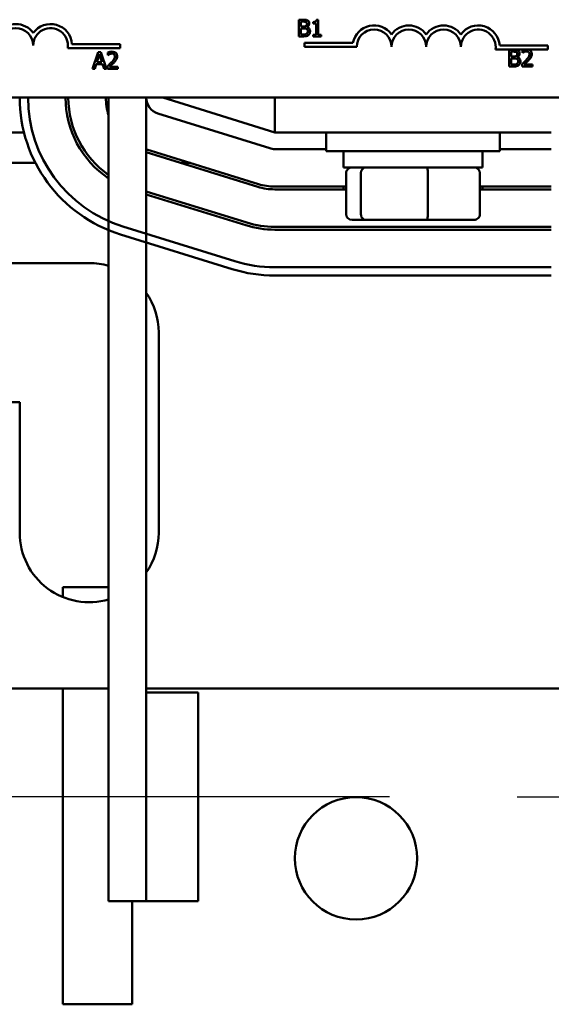
# Model space of a CAD drawing. Units: inches. Extents: x 0.05 to 2.15, y 0.02 to 1.67.
# Drawn here: x 0.84 to 0.87, y 1.42 to 1.49 of the extents above; entities that cross this region are included whole.
import ezdxf

# ---------------------------------------------------------------- set-up
doc = ezdxf.new("R2010")
doc.units = ezdxf.units.IN
doc.header["$LTSCALE"] = 0.1
doc.header["$MEASUREMENT"] = 0
doc.linetypes.add('CHAIN', pattern=[0.7087000000000001, 0.4724000000000001, -0.0591, 0.1181, -0.0591])
doc.layers.add('Centerline (ANSI)', color=7, linetype='Continuous', lineweight=25)
doc.layers.add('Visible (ANSI)', color=7, linetype='Continuous', lineweight=50)

msp = doc.modelspace()

# ---------------------------------------------------------------- linework, layer by layer
at = {"layer": 'Centerline (ANSI)', "linetype": 'CHAIN', "ltscale": 0.157719686627388}
for p, q in [((0.8616244326843885, 1.437102126580202), (0.8332153417752977, 1.437102126580426)), ((0.8699880690480705, 1.437102126580129), (0.8983971599571612, 1.437102126579905))]:
    msp.add_line(p, q, dxfattribs=at)
at = {"layer": 'Visible (ANSI)'}
for p, q in [((0.8556937022939267, 1.487921559429476), (0.8556937022939267, 1.486830650325084)), ((0.8559827843661602, 1.487921559429476), (0.8556937022939267, 1.487921559429476)), ((0.8558386853515605, 1.487478653869265), (0.8558386853515605, 1.487797793404666)), ((0.8558386853515605, 1.487797793404666), (0.8559774801079539, 1.487797793404666)), ((0.8560031173559502, 1.487478653869265), (0.8558386853515605, 1.487478653869265)), ((0.8558386853515605, 1.486954416349894), (0.8558386853515605, 1.487357539973559)), ((0.8558386853515605, 1.487357539973559), (0.8560031173559502, 1.487357539973559)), ((0.8562294323727446, 1.48743710384665), (0.8562294323727446, 1.487442408104856)), ((0.8566325559964095, 1.487773040199705), (0.8566325559964095, 1.487673143336823)), ((0.8566325559964095, 1.487673143336823), (0.8568305816361046, 1.487673143336823)), ((0.8568305816361046, 1.487673143336823), (0.8568305816361046, 1.486942039747413)), ((0.8569711444785667, 1.487925095601613), (0.8568579869701695, 1.487925095601613)), ((0.8569711444785667, 1.486942039747413), (0.8569711444785667, 1.487925095601613)), ((0.8556937022939267, 1.486830650325084), (0.8560066535280876, 1.486830650325084)), ((0.8559562630751296, 1.486954416349894), (0.8558386853515605, 1.486954416349894)), ((0.8568305816361046, 1.486942039747413), (0.8566325559964095, 1.486942039747413)), ((0.8566325559964095, 1.486942039747413), (0.8566325559964095, 1.486830650325084)), ((0.8566325559964095, 1.486830650325084), (0.85716474990309, 1.486830650325084)), ((0.85716474990309, 1.486942039747413), (0.8569711444785667, 1.486942039747413)), ((0.85716474990309, 1.486830650325084), (0.85716474990309, 1.486942039747413)), ((0.84400625086689, 1.486066595906249), (0.8405840837557549, 1.486066595906249)), ((0.8408611546800011, 1.486333832529637), (0.84400625086689, 1.486333832529637)), ((0.84400625086689, 1.486333832529637), (0.84400625086689, 1.486066595906249)), ((0.8560762650742262, 1.48614314790367), (0.8560762650742262, 1.486410384527059)), ((0.8560762650742262, 1.486410384527059), (0.8592437942674921, 1.486410384527059)), ((0.8594853559833172, 1.48614314790367), (0.8560762650742262, 1.48614314790367)), ((0.8688402597964284, 1.486238490216654), (0.8719853559833172, 1.486238490216654)), ((0.8719853559833172, 1.486238490216654), (0.8719853559833172, 1.485971253593265)), ((0.8425689153817884, 1.485812271246508), (0.8422011534794975, 1.484721362142116)), ((0.8424866993795938, 1.485150123013777), (0.8426546675561207, 1.485663752016737)), ((0.8427474920747277, 1.485812271246508), (0.8425689153817884, 1.485812271246508)), ((0.8426546675561207, 1.485663752016737), (0.8428235197756822, 1.485150123013777)), ((0.8431152539770184, 1.484721362142116), (0.8427474920747277, 1.485812271246508)), ((0.8432107306247287, 1.485769837180859), (0.8432107306247287, 1.485614245606813)), ((0.8432107306247287, 1.485614245606813), (0.843218687012038, 1.485614245606813)), ((0.8705069043792931, 1.485971253593265), (0.868563188872182, 1.485971253593265)), ((0.8694545450121193, 1.485958399373265), (0.8694545450121193, 1.484867490268874)), ((0.8697436270843526, 1.485958399373265), (0.8694545450121193, 1.485958399373265)), ((0.869599528069753, 1.485515493813054), (0.869599528069753, 1.485834633348456)), ((0.869599528069753, 1.485834633348456), (0.8697383228261465, 1.485834633348456)), ((0.8697639600741428, 1.485515493813054), (0.869599528069753, 1.485515493813054)), ((0.8699902750909371, 1.48547394379044), (0.8699902750909371, 1.485479248048646)), ((0.870330631659163, 1.485915965307616), (0.870330631659163, 1.48576037373357)), ((0.870330631659163, 1.48576037373357), (0.870338588046472, 1.48576037373357)), ((0.8707098794688061, 1.485971253593266), (0.8705069043792931, 1.485971253593266)), ((0.8719853559833172, 1.485971253593265), (0.8707098794688061, 1.485971253593265)), ((0.8423479046232001, 1.484721362142116), (0.8424469174430477, 1.485026356988968)), ((0.8424469174430477, 1.485026356988968), (0.8428633017122281, 1.485026356988968)), ((0.8428235197756822, 1.485150123013777), (0.8424866993795938, 1.485150123013777)), ((0.8428633017122281, 1.485026356988968), (0.8429623145320755, 1.484721362142116)), ((0.8431877455058355, 1.484876069673128), (0.8431877455058355, 1.484721362142116)), ((0.8438605022549781, 1.484847780296028), (0.8433247721761603, 1.484847780296028)), ((0.8438605022549781, 1.484721362142116), (0.8438605022549781, 1.484847780296028)), ((0.8694545450121193, 1.484867490268874), (0.8697674962462802, 1.484867490268874)), ((0.869599528069753, 1.484991256293683), (0.869599528069753, 1.485394379917348)), ((0.869599528069753, 1.485394379917348), (0.8697639600741428, 1.485394379917348)), ((0.8697171057933221, 1.484991256293683), (0.869599528069753, 1.484991256293683)), ((0.8703076465402698, 1.485022197799886), (0.8703076465402698, 1.484867490268874)), ((0.8703076465402698, 1.484867490268874), (0.8709804032894124, 1.484867490268874)), ((0.8709804032894124, 1.484993908422786), (0.8704446732105946, 1.484993908422786)), ((0.8709804032894124, 1.484867490268874), (0.8709804032894124, 1.484993908422786)), ((0.8422011534794975, 1.484721362142116), (0.8423479046232001, 1.484721362142116)), ((0.8429623145320755, 1.484721362142116), (0.8431152539770184, 1.484721362142116)), ((0.8431877455058355, 1.484721362142116), (0.8438605022549781, 1.484721362142116)), ((0.9105517054123446, 1.482829399307563), (0.822915341775981, 1.482829399307563)), ((0.8432607963211092, 1.482829399307549), (0.8432607963209235, 1.430283944762146)), ((0.845715341775849, 1.482829399307572), (0.8457153417757115, 1.443920308398505)), ((0.8541244326850719, 1.480556672034825), (0.84680625086689, 1.482829399307552)), ((0.8541244326850719, 1.482829399307562), (0.8541244326850719, 1.480556672034835)), ((0.8464827027414562, 1.481787574343808), (0.8538008845594554, 1.47951484707105)), ((0.8377226174276488, 1.480556672034799), (0.8231626115923342, 1.480556672034799)), ((0.8541244326850719, 1.480556672034835), (0.8722153417759809, 1.480556672034835)), ((0.8574880690487081, 1.48055667203483), (0.8574880690487081, 1.479329399307558)), ((0.8688517054123444, 1.48055667203483), (0.8688517054123444, 1.479329399307558)), ((0.8457153417757391, 1.479265312978223), (0.8530189765902013, 1.476997103408543)), ((0.8530729012779795, 1.477170740902451), (0.8457547194591979, 1.479443468175303)), ((0.8541244326848637, 1.479465762943928), (0.8574880690487081, 1.479465762943916)), ((0.8688517054123444, 1.479329399307558), (0.8574880690487081, 1.479329399307558)), ((0.8586244326850717, 1.478256672034831), (0.8586244326850717, 1.479329399307558)), ((0.8677153417759808, 1.478256672034831), (0.8677153417759808, 1.479329399307558)), ((0.8688517054123444, 1.479465762943876), (0.8722153417757244, 1.479465762943864)), ((0.8384742950722628, 1.478556672034799), (0.8228971599575992, 1.478556672034799)), ((0.8486102030316302, 1.478556672034799), (0.8479971656135257, 1.478556672034799)), ((0.8586244326850717, 1.478256672034831), (0.8677153417759809, 1.478256672034831)), ((0.8587920004831445, 1.475202126580285), (0.8587920004831445, 1.477893035671194)), ((0.859764203640768, 1.477893035671195), (0.859764203640768, 1.475202126580286)), ((0.8641420903881479, 1.475202126580286), (0.8641420903881479, 1.477893035671195)), ((0.8675477739779045, 1.475202126580285), (0.8675477739779045, 1.477893035671194)), ((0.852290993308333, 1.474652997239913), (0.845715341775725, 1.476695125045039)), ((0.845715341775724, 1.476504740753775), (0.8522370686205448, 1.474479359746075)), ((0.8587920004831445, 1.477011217489361), (0.8541244326852852, 1.477011217489377)), ((0.8541244326852948, 1.476829399307559), (0.8587920004831445, 1.476829399307543)), ((0.858624432685072, 1.476829399307519), (0.858624432685072, 1.477011217489337)), ((0.8722153417755801, 1.477011217489314), (0.8675477739779045, 1.47701121748933)), ((0.8675477739779045, 1.476829399307512), (0.8722153417755849, 1.476829399307495)), ((0.8677153417759811, 1.476829399307487), (0.8677153417759811, 1.477011217489305)), ((0.8591918074920377, 1.474838490216648), (0.8600752249731659, 1.47483849021665)), ((0.8600752249731659, 1.47483849021665), (0.8640533047116526, 1.47483849021665)), ((0.8640533047116526, 1.47483849021665), (0.8671479669690114, 1.474838490216649)), ((0.8440291294585003, 1.473887068376919), (0.8513473112579584, 1.471614341095712)), ((0.8515090853215866, 1.472135253577319), (0.8441909035221286, 1.474407980858526)), ((0.8722153417755567, 1.47437485385295), (0.8541244326852615, 1.474374853853014)), ((0.85412443268526, 1.474193035671196), (0.8722153417755549, 1.474193035671132)), ((0.8231260350180978, 1.472011217489336), (0.8419880690487083, 1.472011217489336)), ((0.8722153417758978, 1.471738490216589), (0.8541244326849774, 1.471738490216653)), ((0.8541244326850596, 1.471193035671198), (0.8722153417758755, 1.471193035671134)), ((0.8465335235941628, 1.467465762943882), (0.8465335235941628, 1.454374853852973)), ((0.8374426145032537, 1.462920308398428), (0.8299946507050499, 1.462920308398428)), ((0.8374426145032537, 1.454374853852973), (0.8374426145032537, 1.462920308398428)), ((0.8402607963214359, 1.450811217489336), (0.843260796321037, 1.450811217489337)), ((0.8402607963214359, 1.450170369823937), (0.8402607963214359, 1.450811217489336)), ((0.8248062508668901, 1.444193035671155), (0.8432607963210003, 1.444193035671155)), ((0.8402607963214359, 1.423538490216609), (0.8402607963214359, 1.444193035671155)), ((0.8457153417755456, 1.444193035671155), (0.8858971599574093, 1.444193035671155)), ((0.8491244326844418, 1.443920308398484), (0.8457153417753509, 1.443920308398511)), ((0.8457153417753509, 1.443920308398511), (0.8457153417752444, 1.430283944762147)), ((0.8491244326843352, 1.430283944762121), (0.8491244326844418, 1.443920308398484)), ((0.8457153417754691, 1.430283944762137), (0.8432607963209235, 1.430283944762146)), ((0.8448062508668904, 1.430283944762108), (0.8448062508668904, 1.423538490216609)), ((0.8491244326843352, 1.430283944762121), (0.8457153417752444, 1.430283944762147)), ((0.8448062508668904, 1.423538490216609), (0.8402607963214359, 1.423538490216609))]:
    msp.add_line(p, q, dxfattribs=at)
msp.add_circle((0.8594426145032528, 1.433084221064574), 0.004, dxfattribs=at)
for centre, radius, start, end in [((0.8371880690487081, 1.486238490216654), 0.0014036002597534, 35.94251469295782, 144.0574853070514), ((0.8371880690487081, 1.486238490216654), 0.0011363636363636, 0, 180), ((0.8394607963214356, 1.486238490216654), 0.0014036002597865, 3.894927878494064, 144.0574853070477), ((0.8394607963214356, 1.486238490216654), 0.0011363636363636, 351.2996422013277, 180), ((0.8606217196196809, 1.48614314790367), 0.0014036002597518, 35.942514692951, 169.0242400062549), ((0.862894446892408, 1.48614314790367), 0.0014036002597468, 35.9425146929524, 144.0574853070409), ((0.8651671741651353, 1.48614314790367), 0.0014036002597534, 35.94251469295782, 144.0574853070514), ((0.8674399014378625, 1.48614314790367), 0.0014036002597865, 3.894927878494064, 144.0574853070477), ((0.8606217196196809, 1.48614314790367), 0.0011363636363575, 0, 180), ((0.862894446892408, 1.48614314790367), 0.0011363636363636, 0, 180), ((0.8651671741651353, 1.48614314790367), 0.0011363636363636, 0, 180), ((0.8674399014378625, 1.48614314790367), 0.0011363636363636, 351.2996422013277, 180), ((0.8468062508785223, 1.482829399312914), 0.0093636363636364, 180, 252.7473477669851), ((0.8468062508785223, 1.482829399312914), 0.0088181818181818, 180, 252.7473477692045), ((0.8468062508665637, 1.482829399307705), 0.0063636363636364, 180, 236.1415633400953), ((0.8468062508665637, 1.482829399307705), 0.0061818181818182, 180, 235.0032890790377), ((0.8468062508665637, 1.482829399307705), 0.0037272727272727, 180, 197.9697538629257), ((0.8468062508668683, 1.482829399307595), 0.0010909090909091, 180, 252.747347832562), ((0.8468062508665637, 1.482829399307705), 0.0035454545454545, 252.0797868604047, 252.7473478364613), ((0.8541244326848678, 1.480556672034837), 0.0010909090909091, 252.7473478325576, 269.9999999997943), ((0.8541244326853082, 1.480556672034832), 0.0035454545454545, 252.7473478369289, 269.9999999996247), ((0.8541244326853082, 1.480556672034832), 0.0037272727272727, 252.7473478333849, 269.9999999997979), ((0.8541244326853082, 1.480556672034832), 0.0063636363636364, 252.747347833763, 269.9999999995655), ((0.8541244326853082, 1.480556672034832), 0.0061818181818182, 252.7473478360875, 269.9999999995669), ((0.8419880690487083, 1.467465762943882), 0.0045454545454545, 73.73979529710014, 90), ((0.85412443268509, 1.480556672034835), 0.0088181818181818, 252.747347731112, 269.9999999992675), ((0.85412443268509, 1.480556672034835), 0.0093636363636363, 252.7473477311115, 269.9999999998117), ((0.8419880690487083, 1.467465762943882), 0.0045454545454545, 0, 34.91520625562401), ((0.8419880690487083, 1.454374853852973), 0.0045454545454545, 180, 286.2602047006626), ((0.8419880690487083, 1.454374853852973), 0.0045454545454545, 325.0847937429528, 0)]:
    msp.add_arc(centre, radius, start, end, dxfattribs=at)
for centre, major_axis, ratio, start_param, end_param in [((0.8591918074920378, 1.477893035671194), (0.0003998070088931, 0), 0.9095297369675387, 1.570796326794821, 3.141592653589805), ((0.8600752249731659, 1.477893035671195), (0, 0.0003636363636364), 0.8553086640941362, 3.269e-13, 1.570796326794906), ((0.8640533047116526, 1.477893035671195), (0, 0.0003636363636364), 0.2441606103620219, 4.712388980384692, 6.283185307174023), ((0.8671479669690114, 1.477893035671194), (-0.0003998070088931, 0), 0.9095297369675382, 3.141592653589805, 4.712388980384613), ((0.8591918074920378, 1.475202126580285), (0.0003998070088931, 0), 0.9095297369675384, 3.141592653589805, 4.712388980384613), ((0.8600752249731659, 1.475202126580286), (0, -0.0003636363636364), 0.8553086640941355, 4.712388980384697, 6.283185307179911), ((0.8640533047116526, 1.475202126580286), (0, -0.0003636363636364), 0.2441606103620221, -5.5982e-12, 1.570796326794899), ((0.8671479669690114, 1.475202126580285), (-0.0003998070088931, 0), 0.9095297369675396, 1.570796326794816, 3.141592653589802)]:
    msp.add_ellipse(centre, major_axis=major_axis, ratio=ratio, start_param=start_param, end_param=end_param, dxfattribs=at)
for points, knots in [([(0.8559774801079539, 1.487797793404666), (0.8560192612224364, 1.487797793404666), (0.8560612732620295, 1.487798007522443), (0.8561284149346166, 1.487789484952898), (0.8561528119804686, 1.487781985599516), (0.856175505747649, 1.487769504027567)], [-0.0283653478735768, -0.0283653478735768, -0.0283653478735768, -0.0283653478735768, -0.0108545824506724, -0.0108545824506724, 0, 0, 0, 0]), ([(0.8562692143092904, 1.487877357277758), (0.8562190835097284, 1.487904929217517), (0.85617708872205, 1.487911564115226), (0.8561103772401006, 1.487920155745476), (0.856041851528678, 1.487921559429476), (0.8559827843661602, 1.487921559429476)], [-0.0348056444198384, -0.0348056444198384, -0.0348056444198384, -0.0348056444198384, -0.0247550478112343, -0.0247550478112343, 0, 0, 0, 0]), ([(0.8561702014894429, 1.487514899633673), (0.8561497489662142, 1.48750178904186), (0.856127207622001, 1.48749093199582), (0.8560790314576617, 1.487480372836512), (0.8560426067779475, 1.487478653869265), (0.8560031173559502, 1.487478653869265)], [-0.0326437429312688, -0.0326437429312688, -0.0326437429312688, -0.0326437429312688, -0.0165500167590546, -0.0165500167590546, 0, 0, 0, 0]), ([(0.8560031173559502, 1.487357539973559), (0.8560426071186423, 1.487357539973559), (0.8560865180643027, 1.48735646296698), (0.85613306698331, 1.487350391368849), (0.8561619134532255, 1.487345741467303), (0.8561940706513704, 1.487329250596459)], [-0.0498603634415793, -0.0498603634415793, -0.0498603634415793, -0.0498603634415793, -0.015145894866914, -0.015145894866914, 0, 0, 0, 0]), ([(0.8562312004588132, 1.487655462476135), (0.8562312004588132, 1.487632884794587), (0.8562292078490489, 1.487609087556936), (0.8562179948218739, 1.487568178652054), (0.8562112003872904, 1.487556015033574), (0.8561958462749494, 1.487534262969216), (0.8561839029756285, 1.487523553203896), (0.8561702014894429, 1.487514899633673)], [-0.0161427114788373, -0.0161427114788373, -0.0161427114788373, -0.0161427114788373, -0.0111577059755287, -0.0111577059755287, -0.0067916832968825, -0.0067916832968825, 0, 0, 0, 0]), ([(0.856175505747649, 1.487769504027567), (0.8561855333766955, 1.487763730544177), (0.856194553419262, 1.48775662865803), (0.8562111533547911, 1.487737790673181), (0.8562163518267031, 1.48772760360305), (0.8562280804149096, 1.487699139840442), (0.8562312004588132, 1.487677249277364), (0.8562312004588132, 1.487655462476135)], [-0.0161124095375611, -0.0161124095375611, -0.0161124095375611, -0.0161124095375611, -0.0128948990641986, -0.0128948990641986, -0.0091308483948797, -0.0091308483948797, 0, 0, 0, 0]), ([(0.8562294323727446, 1.487442408104856), (0.856260648102885, 1.48745743790085), (0.8562889111847652, 1.48747694930682), (0.8563296570279952, 1.487519440720371), (0.8563495730835503, 1.487544945332227), (0.8563765921813008, 1.487609829529444), (0.8563823718176877, 1.487642314601164), (0.8563823718176877, 1.487675795465926)], [-0.0515169685048804, -0.0515169685048804, -0.0515169685048804, -0.0515169685048804, -0.0294555135810952, -0.0294555135810952, -0.0140318304215189, -0.0140318304215189, 0, 0, 0, 0]), ([(0.85643364631368, 1.487165702635104), (0.85643364631368, 1.487192456624112), (0.8564310078184982, 1.487219230657443), (0.8564189375638024, 1.487269187873468), (0.8564101728044223, 1.487292025960971), (0.8563833126818199, 1.487339064837225), (0.8563624338526542, 1.487364925645169), (0.856302652517577, 1.487410868857686), (0.8562670957079475, 1.487426832027959), (0.8562294323727446, 1.48743710384665)], [-0.0581001843148424, -0.0581001843148424, -0.0581001843148424, -0.0581001843148424, -0.044299210221378, -0.044299210221378, -0.0315919484232215, -0.0315919484232215, -0.01636121031506, -0.01636121031506, 0, 0, 0, 0]), ([(0.8563823718176877, 1.487675795465926), (0.8563823718176877, 1.487706416163966), (0.8563783840608865, 1.487737048430668), (0.8563574146621299, 1.48779718243798), (0.8563428508707062, 1.487816607909815), (0.8563164181558525, 1.487847896130892), (0.8562939392804031, 1.487864441248072), (0.8562692143092904, 1.487877357277758)], [-0.0222312037054625, -0.0222312037054625, -0.0222312037054625, -0.0222312037054625, -0.0171616827036704, -0.0171616827036704, -0.0116909221626213, -0.0116909221626213, 0, 0, 0, 0]), ([(0.8568579869701695, 1.487925095601613), (0.8568568075112466, 1.487910352365076), (0.8568545602130058, 1.487895427679259), (0.8568474140726006, 1.487868803742501), (0.8568428637066277, 1.487856729725505), (0.856829899861365, 1.487833482687384), (0.8568213713936389, 1.48782278564472), (0.856804568844531, 1.487808860840567), (0.8567910265376578, 1.487798842634527), (0.8567268733464072, 1.487777119590245), (0.8566791646733216, 1.487773040199705), (0.8566325559964095, 1.487773040199705)], [-0.1005438135456329, -0.1005438135456329, -0.1005438135456329, -0.1005438135456329, -0.0762723394811749, -0.0762723394811749, -0.0553229370281992, -0.0553229370281992, -0.0326179861171775, -0.0326179861171775, -0.019533696493881, -0.019533696493881, 0, 0, 0, 0]), ([(0.8562037951247482, 1.48700038658768), (0.8561895071325459, 1.486990861259545), (0.8561743093216835, 1.486983084732311), (0.8561415403917857, 1.486970572959078), (0.8561242258080483, 1.48696610765396), (0.8560881620053272, 1.486960290911585), (0.8560470832419156, 1.486954416349894), (0.8559562630751296, 1.486954416349894)], [-0.1097402194820666, -0.1097402194820666, -0.1097402194820666, -0.1097402194820666, -0.0746496664238405, -0.0746496664238405, -0.0380627319000225, -0.0380627319000225, 0, 0, 0, 0]), ([(0.8560066535280876, 1.486830650325084), (0.856104045534019, 1.486830650325084), (0.8561583058338005, 1.486842298706441), (0.8562367118912209, 1.486864982219908), (0.8562806063277911, 1.486888288145883), (0.856320488805283, 1.486919054628519)], [-0.0342066293030336, -0.0342066293030336, -0.0342066293030336, -0.0342066293030336, -0.0211102815191572, -0.0211102815191572, 0, 0, 0, 0]), ([(0.8561940706513704, 1.487329250596459), (0.8562106661980271, 1.487320399638242), (0.856226800569649, 1.487309566284676), (0.8562558831941887, 1.487280552224359), (0.8562627584019123, 1.487266344009865), (0.8562783566983032, 1.487228183913997), (0.8562824749548058, 1.487194077344015), (0.8562824749548058, 1.487159514333864)], [-0.0232922202951217, -0.0232922202951217, -0.0232922202951217, -0.0232922202951217, -0.0192566967093377, -0.0192566967093377, -0.0144853575546036, -0.0144853575546036, 0, 0, 0, 0]), ([(0.8562824749548058, 1.487159514333864), (0.8562824749548058, 1.487139870819622), (0.8562808090968183, 1.487119587770154), (0.8562716489046786, 1.487081622936696), (0.8562650912674861, 1.487067451903762), (0.8562435631682594, 1.487033391288487), (0.8562246864175, 1.487015373819436), (0.8562037951247482, 1.48700038658768)], [-0.0230633705545257, -0.0230633705545257, -0.0230633705545257, -0.0230633705545257, -0.0168777739820375, -0.0168777739820375, -0.0107755429179566, -0.0107755429179566, 0, 0, 0, 0]), ([(0.856320488805283, 1.486919054628519), (0.8563400991424907, 1.486934607654581), (0.8563573640467268, 1.486952445758588), (0.8563858104556643, 1.486990456222656), (0.856400055986548, 1.487013698785411), (0.8564271250507497, 1.487079868033008), (0.85643364631368, 1.487122587899004), (0.85643364631368, 1.487165702635104)], [-0.0432054649360448, -0.0432054649360448, -0.0432054649360448, -0.0432054649360448, -0.0299538600573677, -0.0299538600573677, -0.0180693858995456, -0.0180693858995456, 0, 0, 0, 0]), ([(0.8434900882235842, 1.485835256365401), (0.8434201554863004, 1.485835256365401), (0.8433611381585111, 1.485820139052414), (0.8432923643152772, 1.485801724198215), (0.8432457831387354, 1.485787019785764), (0.8432107306247287, 1.485769837180859)], [-0.0253747941046475, -0.0253747941046475, -0.0253747941046475, -0.0253747941046475, -0.01636058534834, -0.01636058534834, 0, 0, 0, 0]), ([(0.843218687012038, 1.485614245606813), (0.8432337868510565, 1.485624815494126), (0.843249401758636, 1.485634643062162), (0.8432841360197425, 1.485656017992074), (0.8433040183364536, 1.485666058997266), (0.8433247721761603, 1.485674360533149)], [-0.0170926896844378, -0.0170926896844378, -0.0170926896844378, -0.0170926896844378, -0.0093679618524939, -0.0093679618524939, 0, 0, 0, 0]), ([(0.8433247721761603, 1.485674360533149), (0.8433601264742726, 1.485689019632366), (0.8433890410594349, 1.485696239360455), (0.8434266340153419, 1.485705428749677), (0.8434528845994886, 1.485708838211488), (0.8434794797071719, 1.485708838211488)], [-0.0162192926612816, -0.0162192926612816, -0.0162192926612816, -0.0162192926612816, -0.0111460096300321, -0.0111460096300321, 0, 0, 0, 0]), ([(0.8436668968304548, 1.485527609389446), (0.8436668968304548, 1.485498378138452), (0.8436630877556288, 1.485469648436593), (0.8436476693458514, 1.48541216620985), (0.8436359750908115, 1.485384249871049), (0.8435882680678899, 1.485298099324801), (0.843526538006158, 1.485221459459956), (0.8434511903300727, 1.485138630454331)], [-0.0876249157194122, -0.0876249157194122, -0.0876249157194122, -0.0876249157194122, -0.0676359354987787, -0.0676359354987787, -0.0469278164331628, -0.0469278164331628, 0, 0, 0, 0]), ([(0.8434794797071719, 1.485708838211488), (0.8435144696243755, 1.485708838211488), (0.8435390844552347, 1.485702789091497), (0.8435768087513608, 1.485689942852651), (0.8435960267974332, 1.485679242445914), (0.8436129702053595, 1.485664636059771)], [-0.0167018995278755, -0.0167018995278755, -0.0167018995278755, -0.0167018995278755, -0.0093753483871179, -0.0093753483871179, 0, 0, 0, 0]), ([(0.8438154160602263, 1.485535565776755), (0.8438154160602263, 1.485558903578071), (0.8438135648184076, 1.485582289466956), (0.8438052846543802, 1.485626367997438), (0.8437992556147568, 1.485646972185282), (0.8437769926380109, 1.485698865515483), (0.8437574806661716, 1.485727045344787), (0.8437124291799161, 1.485770677971706), (0.843683208560604, 1.485793139879865), (0.8435928886807994, 1.485828519288467), (0.843541053851716, 1.485835256365401), (0.8434900882235842, 1.485835256365401)], [-0.0959953968727434, -0.0959953968727434, -0.0959953968727434, -0.0959953968727434, -0.0798006493865818, -0.0798006493865818, -0.0648758660386569, -0.0648758660386569, -0.04062092243748, -0.04062092243748, -0.0213596947500208, -0.0213596947500208, 0, 0, 0, 0]), ([(0.8436129702053595, 1.485664636059771), (0.8436216073447678, 1.485657190249936), (0.8436291752800823, 1.485648769236366), (0.8436440417110318, 1.485627625867905), (0.8436494457908612, 1.485616116536242), (0.8436631416566036, 1.485582732863495), (0.8436668968304548, 1.485554959837665), (0.8436668968304548, 1.485527609389446)], [-0.0179905335812073, -0.0179905335812073, -0.0179905335812073, -0.0179905335812073, -0.0151104130800802, -0.0151104130800802, -0.0114625728484073, -0.0114625728484073, 0, 0, 0, 0]), ([(0.8437588373060275, 1.48531720714727), (0.8437834050672318, 1.485359791266691), (0.8437948906140849, 1.485397380504976), (0.8438111048232418, 1.485455560902539), (0.8438154160602263, 1.485495653599551), (0.8438154160602263, 1.485535565776755)], [-0.025306120842551, -0.025306120842551, -0.025306120842551, -0.025306120842551, -0.0167271934662165, -0.0167271934662165, 0, 0, 0, 0]), ([(0.8697383228261465, 1.485834633348456), (0.8697801039406289, 1.485834633348456), (0.8698221159802221, 1.485834847466233), (0.8698892576528091, 1.485826324896688), (0.8699136546986611, 1.485818825543306), (0.8699363484658416, 1.485806343971357)], [-0.0283653478735759, -0.0283653478735759, -0.0283653478735759, -0.0283653478735759, -0.0108545824506716, -0.0108545824506716, 0, 0, 0, 0]), ([(0.870030057027483, 1.485914197221548), (0.869979926227921, 1.485941769161307), (0.8699379314402426, 1.485948404059015), (0.8698712199582931, 1.485956995689266), (0.8698026942468706, 1.485958399373265), (0.8697436270843526, 1.485958399373265)], [-0.0348056444198505, -0.0348056444198505, -0.0348056444198505, -0.0348056444198505, -0.0247550478112342, -0.0247550478112342, 0, 0, 0, 0]), ([(0.8699310442076356, 1.485551739577463), (0.8699105916844068, 1.48553862898565), (0.8698880503401936, 1.485527771939609), (0.8698398741758545, 1.485517212780302), (0.8698034494961401, 1.485515493813054), (0.8697639600741428, 1.485515493813054)], [-0.0326437429312875, -0.0326437429312875, -0.0326437429312875, -0.0326437429312875, -0.0165500167590627, -0.0165500167590627, 0, 0, 0, 0]), ([(0.8699920431770058, 1.485692302419925), (0.8699920431770058, 1.485669724738377), (0.8699900505672413, 1.485645927500726), (0.8699788375400666, 1.485605018595843), (0.8699720431054828, 1.485592854977363), (0.869956688993142, 1.485571102913005), (0.8699447456938212, 1.485560393147685), (0.8699310442076356, 1.485551739577463)], [-0.0161427114787707, -0.0161427114787707, -0.0161427114787707, -0.0161427114787707, -0.0111577059755011, -0.0111577059755011, -0.0067916832968791, -0.0067916832968791, 0, 0, 0, 0]), ([(0.8699363484658416, 1.485806343971357), (0.869946376094888, 1.485800570487966), (0.8699553961374547, 1.48579346860182), (0.8699719960729835, 1.485774630616971), (0.8699771945448957, 1.48576444354684), (0.8699889231331022, 1.485735979784232), (0.8699920431770058, 1.485714089221154), (0.8699920431770058, 1.485692302419925)], [-0.0161124095375259, -0.0161124095375259, -0.0161124095375259, -0.0161124095375259, -0.0128948990641795, -0.0128948990641795, -0.0091308483948747, -0.0091308483948747, 0, 0, 0, 0]), ([(0.8699902750909371, 1.485479248048646), (0.8700214908210776, 1.48549427784464), (0.8700497539029578, 1.485513789250609), (0.8700904997461872, 1.485556280664159), (0.8701104158017425, 1.485581785276016), (0.8701374348994935, 1.485646669473234), (0.8701432145358802, 1.485679154544954), (0.8701432145358802, 1.485712635409715)], [-0.0515169685063658, -0.0515169685063658, -0.0515169685063658, -0.0515169685063658, -0.029455513581376, -0.029455513581376, -0.0140318304215188, -0.0140318304215188, 0, 0, 0, 0]), ([(0.8701944890318726, 1.485202542578893), (0.8701944890318726, 1.485229296567901), (0.8701918505366908, 1.485256070601232), (0.870179780281995, 1.485306027817258), (0.8701710155226148, 1.485328865904761), (0.8701441554000124, 1.485375904781015), (0.8701232765708468, 1.485401765588958), (0.8700634952357695, 1.485447708801476), (0.8700279384261403, 1.485463671971748), (0.8699902750909371, 1.48547394379044)], [-0.0581001843147172, -0.0581001843147172, -0.0581001843147172, -0.0581001843147172, -0.0442992102213076, -0.0442992102213076, -0.0315919484231995, -0.0315919484231995, -0.01636121031506, -0.01636121031506, 0, 0, 0, 0]), ([(0.8701432145358802, 1.485712635409715), (0.8701432145358802, 1.485743256107755), (0.870139226779079, 1.485773888374458), (0.8701182573803222, 1.485834022381769), (0.8701036935888987, 1.485853447853605), (0.870077260874045, 1.485884736074682), (0.8700547819985956, 1.485901281191862), (0.870030057027483, 1.485914197221548)], [-0.0222312037053549, -0.0222312037053549, -0.0222312037053549, -0.0222312037053549, -0.0171616827036244, -0.0171616827036244, -0.0116909221626239, -0.0116909221626239, 0, 0, 0, 0]), ([(0.8705069043792931, 1.485971253593266), (0.8704847975686039, 1.485967067906037), (0.87046735180111, 1.485962602249118), (0.8704122653497115, 1.485947852324973), (0.8703656841731696, 1.485933147912522), (0.870330631659163, 1.485915965307616)], [-0.0203246946290609, -0.0203246946290609, -0.0203246946290609, -0.0203246946290609, -0.0163605853483402, -0.0163605853483402, 0, 0, 0, 0]), ([(0.870338588046472, 1.48576037373357), (0.8703536878854908, 1.485770943620883), (0.8703693027930705, 1.48578077118892), (0.8704040370541768, 1.485802146118831), (0.8704239193708877, 1.485812187124024), (0.8704446732105946, 1.485820488659906)], [-0.017092689684436, -0.017092689684436, -0.017092689684436, -0.017092689684436, -0.0093679618524936, -0.0093679618524936, 0, 0, 0, 0]), ([(0.8704446732105946, 1.485820488659906), (0.8704800275087071, 1.485835147759124), (0.8705089420938692, 1.485842367487213), (0.8705465350497762, 1.485851556876435), (0.8705727856339232, 1.485854966338246), (0.8705993807416064, 1.485854966338246)], [-0.0162192926612776, -0.0162192926612776, -0.0162192926612776, -0.0162192926612776, -0.0111460096300314, -0.0111460096300314, 0, 0, 0, 0]), ([(0.8707867978648891, 1.485673737516204), (0.8707867978648891, 1.48564450626521), (0.8707829887900631, 1.485615776563351), (0.8707675703802857, 1.485558294336608), (0.8707558761252459, 1.485530377997806), (0.8707081691023242, 1.485444227451559), (0.8706464390405926, 1.485367587586714), (0.870571091364507, 1.485284758581088)], [-0.0876249157197923, -0.0876249157197923, -0.0876249157197923, -0.0876249157197923, -0.0676359354990347, -0.0676359354990347, -0.0469278164332965, -0.0469278164332965, 0, 0, 0, 0]), ([(0.8705993807416064, 1.485854966338246), (0.8706343706588096, 1.485854966338246), (0.8706589854896689, 1.485848917218255), (0.870696709785795, 1.485836070979409), (0.8707159278318674, 1.485825370572672), (0.8707328712397936, 1.485810764186528)], [-0.0167018995279284, -0.0167018995279284, -0.0167018995279284, -0.0167018995279284, -0.0093753483871181, -0.0093753483871181, 0, 0, 0, 0]), ([(0.8709353170946604, 1.485681693903513), (0.8709353170946604, 1.485705031704829), (0.8709334658528417, 1.485728417593713), (0.8709251856888148, 1.485772496124195), (0.8709191566491913, 1.485793100312039), (0.870896893672445, 1.48584499364224), (0.870877381700606, 1.485873173471544), (0.8708323302143502, 1.485916806098464), (0.870803109595038, 1.485939268006623), (0.8707439255467448, 1.485962451126793), (0.8707270536748888, 1.485967451811166), (0.8707098794688061, 1.485971253593266)], [-0.0959953968718325, -0.0959953968718325, -0.0959953968718325, -0.0959953968718325, -0.0798006493859054, -0.0798006493859054, -0.0648758660382108, -0.0648758660382108, -0.0406209224373912, -0.0406209224373912, -0.021359694750023, -0.021359694750023, -0.0140031873334735, -0.0140031873334735, -0.0140031873334735, -0.0140031873334735]), ([(0.8707328712397936, 1.485810764186528), (0.8707415083792023, 1.485803318376694), (0.8707490763145166, 1.485794897363124), (0.8707639427454662, 1.485773753994662), (0.8707693468252955, 1.485762244663), (0.870783042691038, 1.485728860990252), (0.8707867978648891, 1.485701087964422), (0.8707867978648891, 1.485673737516204)], [-0.0179905335812289, -0.0179905335812289, -0.0179905335812289, -0.0179905335812289, -0.0151104130800906, -0.0151104130800906, -0.0114625728484074, -0.0114625728484074, 0, 0, 0, 0]), ([(0.8707328712397936, 1.485276802193779), (0.8707608476229584, 1.485306527100892), (0.8707878640007599, 1.485337189787424), (0.8708380442358338, 1.48539832892441), (0.8708601482213918, 1.485429873059702), (0.8708787383404619, 1.485463335274028)], [-0.0331521781713631, -0.0331521781713631, -0.0331521781713631, -0.0331521781713631, -0.0160428957204719, -0.0160428957204719, 0, 0, 0, 0]), ([(0.8708787383404619, 1.485463335274028), (0.8709033061016661, 1.485505919393449), (0.8709147916485193, 1.485543508631734), (0.8709310058576761, 1.485601689029296), (0.8709353170946604, 1.485641781726309), (0.8709353170946604, 1.485681693903513)], [-0.0253061208425401, -0.0253061208425401, -0.0253061208425401, -0.0253061208425401, -0.016727193466219, -0.016727193466219, 0, 0, 0, 0]), ([(0.8434511903300727, 1.485138630454331), (0.8433914855541326, 1.485072955200797), (0.8433508096227978, 1.48503285249434), (0.8432797087214021, 1.48496321257037), (0.8432337245862429, 1.484919245151071), (0.8431877455058355, 1.484876069673128)], [-0.0417072414839893, -0.0417072414839893, -0.0417072414839893, -0.0417072414839893, -0.0264338757006785, -0.0264338757006785, 0, 0, 0, 0]), ([(0.8433247721761603, 1.484847780296028), (0.8433749920219449, 1.484894475942109), (0.8434380541745209, 1.484954562646291), (0.8435120390647742, 1.485025061337527), (0.843563975380028, 1.485077282270186), (0.8436129702053595, 1.485130674067022)], [-0.0428391482626342, -0.0428391482626342, -0.0428391482626342, -0.0428391482626342, -0.0303700833900012, -0.0303700833900012, 0, 0, 0, 0]), ([(0.8436129702053595, 1.485130674067022), (0.843640946588524, 1.485160398974134), (0.8436679629663254, 1.485191061660666), (0.8437181432013996, 1.485252200797653), (0.8437402471869575, 1.485283744932944), (0.8437588373060275, 1.48531720714727)], [-0.0331521781713632, -0.0331521781713632, -0.0331521781713632, -0.0331521781713632, -0.0160428957204718, -0.0160428957204718, 0, 0, 0, 0]), ([(0.8699646378429408, 1.48503722653147), (0.8699503498507382, 1.485027701203334), (0.8699351520398758, 1.485019924676101), (0.8699023831099782, 1.485007412902867), (0.869885068526241, 1.485002947597749), (0.8698490047235198, 1.484997130855375), (0.8698079259601081, 1.484991256293683), (0.8697171057933221, 1.484991256293683)], [-0.1097402194822288, -0.1097402194822288, -0.1097402194822288, -0.1097402194822288, -0.074649666423899, -0.074649666423899, -0.0380627319000217, -0.0380627319000217, 0, 0, 0, 0]), ([(0.8697639600741428, 1.485394379917348), (0.869803449836835, 1.485394379917348), (0.8698473607824951, 1.48539330291077), (0.8698939097015026, 1.485387231312639), (0.8699227561714181, 1.485382581411093), (0.8699549133695629, 1.485366090540249)], [-0.0498603634415153, -0.0498603634415153, -0.0498603634415153, -0.0498603634415153, -0.0151458948669091, -0.0151458948669091, 0, 0, 0, 0]), ([(0.8697674962462802, 1.484867490268874), (0.8698648882522116, 1.484867490268874), (0.869919148551993, 1.48487913865023), (0.8699975546094135, 1.484901822163698), (0.8700414490459836, 1.484925128089672), (0.8700813315234756, 1.484955894572309)], [-0.0342066293030357, -0.0342066293030357, -0.0342066293030357, -0.0342066293030357, -0.0211102815191572, -0.0211102815191572, 0, 0, 0, 0]), ([(0.8699549133695629, 1.485366090540249), (0.8699715089162197, 1.485357239582032), (0.8699876432878415, 1.485346406228466), (0.8700167259123812, 1.485317392168149), (0.8700236011201049, 1.485303183953655), (0.8700391994164958, 1.485265023857787), (0.8700433176729983, 1.485230917287805), (0.8700433176729983, 1.485196354277653)], [-0.0232922202952077, -0.0232922202952077, -0.0232922202952077, -0.0232922202952077, -0.0192566967093982, -0.0192566967093982, -0.014485357554636, -0.014485357554636, 0, 0, 0, 0]), ([(0.8700433176729983, 1.485196354277653), (0.8700433176729983, 1.485176710763412), (0.8700416518150106, 1.485156427713944), (0.8700324916228709, 1.485118462880486), (0.8700259339856787, 1.485104291847551), (0.870004405886452, 1.485070231232277), (0.8699855291356925, 1.485052213763226), (0.8699646378429408, 1.48503722653147)], [-0.023063370554487, -0.023063370554487, -0.023063370554487, -0.023063370554487, -0.0168777739820259, -0.0168777739820259, -0.0107755429179607, -0.0107755429179607, 0, 0, 0, 0]), ([(0.8700813315234756, 1.484955894572309), (0.8701009418606831, 1.48497144759837), (0.8701182067649192, 1.484989285702378), (0.8701466531738571, 1.485027296166446), (0.8701608987047407, 1.485050538729201), (0.8701879677689422, 1.485116707976798), (0.8701944890318726, 1.485159427842793), (0.8701944890318726, 1.485202542578893)], [-0.0432054649354982, -0.0432054649354982, -0.0432054649354982, -0.0432054649354982, -0.0299538600572241, -0.0299538600572241, -0.0180693858995475, -0.0180693858995475, 0, 0, 0, 0]), ([(0.870571091364507, 1.485284758581088), (0.8705113865885669, 1.485219083327554), (0.8704707106572319, 1.485178980621097), (0.8703996097558363, 1.485109340697128), (0.8703536256206771, 1.485065373277829), (0.8703076465402698, 1.485022197799886)], [-0.041707241483857, -0.041707241483857, -0.041707241483857, -0.041707241483857, -0.026433875700696, -0.026433875700696, 0, 0, 0, 0]), ([(0.8704446732105946, 1.484993908422786), (0.8704948930563791, 1.485040604068867), (0.8705579552089552, 1.485100690773048), (0.8706319400992087, 1.485171189464284), (0.8706838764144622, 1.485223410396944), (0.8707328712397936, 1.485276802193779)], [-0.0428391482626464, -0.0428391482626464, -0.0428391482626464, -0.0428391482626464, -0.0303700833900013, -0.0303700833900013, 0, 0, 0, 0])]:
    msp.add_open_spline(points, degree=3, knots=knots, dxfattribs=at)

doc.saveas('drawing.dxf')
